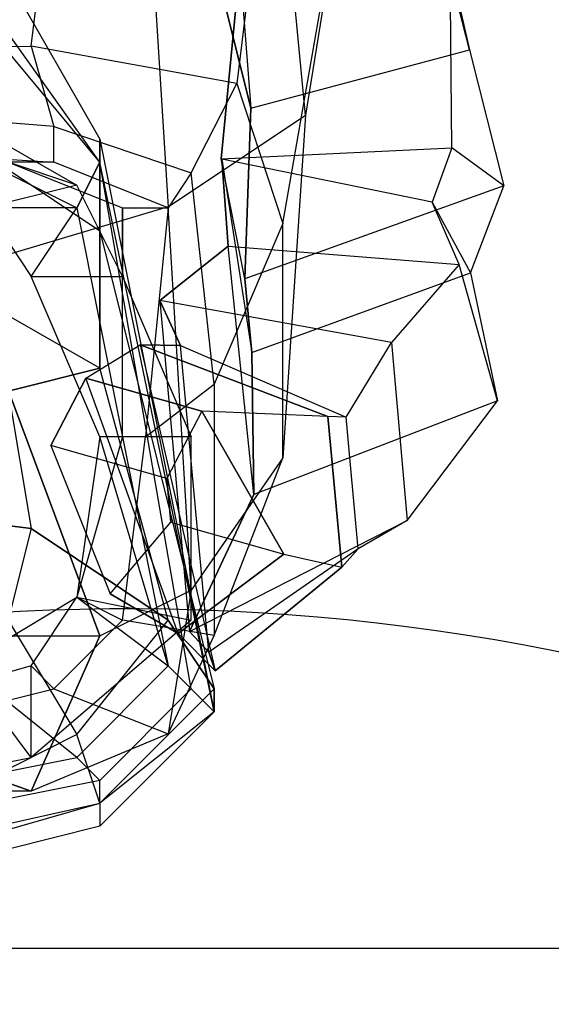
# Model space of a CAD drawing. Extents: x 238.3 to 253.6, y 239.9 to 267.8.
# Drawn here: x 249.4 to 249.5, y 250 to 250.2 of the extents above; entities that cross this region are included whole.
import ezdxf

# ---------------------------------------------------------------- set-up
doc = ezdxf.new("R2010")
doc.units = 0
doc.header["$MEASUREMENT"] = 0
doc.linetypes.add('ACAD_ISO04W100', pattern=[30, 24, -3, 0, -3])
for name, color, linetype in [('muebles', 44, 'Continuous'), ('mujer sentada', 240, 'Continuous'), ('personas en 3d', 7, 'Continuous')]:
    doc.layers.add(name, color=color, linetype=linetype)

# ---------------------------------------------------------------- blocks, each defined once
blk = doc.blocks.new('A$C288F1DAA')
at = {"layer": 'mujer sentada', "color": 253}
for points in [[(-0.94283, 0.09731, 0.5966), (-0.94283, 0.27807, 0.5966), (-0.90199, 0.29615, 0.44669), (-0.90199, 0.07923, 0.44669)], [(-0.90199, 0.29615, 0.44669), (-0.90199, 0.07923, 0.44669), (-0.80525, 0.11539, 0.43065), (-0.80525, 0.26, 0.43065)], [(-0.92796, 0.2359, 0.73892), (-0.92796, 0.13949, 0.73892), (-0.94283, 0.09731, 0.5966), (-0.94283, 0.27807, 0.5966)], [(-0.65101, 0.22256, 0.68794), (-0.74799, 0.19936, 0.65918), (-0.74684, 0.09731, 0.64718), (-0.64986, 0.08526, 0.67724)], [(-0.75986, 0.19193, 0.69002), (-0.74799, 0.19936, 0.65918), (-0.74684, 0.09731, 0.64718), (-0.76797, 0.09128, 0.68111)], [(-0.75986, 0.19193, 0.69002), (-0.7713, 0.18769, 0.73892), (-0.77732, 0.09128, 0.73892), (-0.76797, 0.09128, 0.68111)], [(-0.7713, 0.18769, 0.77507), (-0.7713, 0.18769, 0.73892), (-0.77732, 0.09128, 0.73892), (-0.77732, 0.10333, 0.77507)], [(-0.91591, 0.09128, 0.73892), (-0.92778, 0.06116, 0.60205), (-0.94283, 0.09731, 0.5966), (-0.92796, 0.13949, 0.73892)], [(-0.91591, 0.09128, 0.73892), (-0.90988, 0.09731, 0.77507), (-0.92194, 0.13949, 0.77507), (-0.92796, 0.13949, 0.73892)], [(-0.59688, 0.07321, 0.44122), (-0.78906, 0.06116, 0.43347), (-0.80525, 0.11539, 0.43065), (-0.60489, 0.13346, 0.42743)], [(-0.88994, 0.05513, 0.45547), (-0.78906, 0.06116, 0.43347), (-0.80525, 0.11539, 0.43065), (-0.90199, 0.07923, 0.44669)], [(-0.77732, 0.09128, 0.73892), (-0.77732, 0.10333, 0.77507), (-0.78937, 0.07321, 0.77507), (-0.78937, 0.06116, 0.73892)], [(-0.88994, 0.05513, 0.45547), (-0.92778, 0.06116, 0.60205), (-0.94283, 0.09731, 0.5966), (-0.90199, 0.07923, 0.44669)], [(-0.89181, 0.08526, 0.77507), (-0.89783, 0.07321, 0.73892), (-0.91591, 0.09128, 0.73892), (-0.90988, 0.09731, 0.77507)], [(-0.74684, 0.09731, 0.64718), (-0.76797, 0.09128, 0.68111), (-0.78014, 0.05513, 0.66774), (-0.7566, 0.04308, 0.61431)], [(-0.74684, 0.09731, 0.64718), (-0.64986, 0.08526, 0.67724), (-0.65723, 0.03103, 0.63145), (-0.7566, 0.04308, 0.61431)], [(-0.90186, 0.0491, 0.61248), (-0.89783, 0.07321, 0.73892), (-0.91591, 0.09128, 0.73892), (-0.92778, 0.06116, 0.60205)], [(-0.77732, 0.09128, 0.73892), (-0.76797, 0.09128, 0.68111), (-0.78014, 0.05513, 0.66774), (-0.78937, 0.06116, 0.73892)], [(-0.84963, 0.06718, 0.73892), (-0.84963, 0.07321, 0.77507), (-0.89181, 0.08526, 0.77507), (-0.89783, 0.07321, 0.73892)], [(-0.84963, 0.06718, 0.73892), (-0.83576, 0.0491, 0.63904), (-0.90186, 0.0491, 0.61248), (-0.89783, 0.07321, 0.73892)], [(-0.78937, 0.07321, 0.77507), (-0.78937, 0.06116, 0.73892), (-0.84963, 0.06718, 0.73892), (-0.84963, 0.07321, 0.77507)], [(-0.76492, 0.025, 0.44943), (-0.58118, 0.04269, 0.4704), (-0.59688, 0.07321, 0.44122), (-0.78906, 0.06116, 0.43347)], [(-0.78014, 0.05513, 0.66774), (-0.78937, 0.06116, 0.73892), (-0.84963, 0.06718, 0.73892), (-0.83576, 0.0491, 0.63904)], [(-0.90186, 0.0491, 0.61248), (-0.85512, 0.03103, 0.48086), (-0.88994, 0.05513, 0.45547), (-0.92778, 0.06116, 0.60205)], [(-0.76492, 0.025, 0.44943), (-0.85512, 0.03103, 0.48086), (-0.88994, 0.05513, 0.45547), (-0.78906, 0.06116, 0.43347)], [(-0.78014, 0.05513, 0.66774), (-0.7566, 0.04308, 0.61431), (-0.79347, 0.03103, 0.55884), (-0.83576, 0.0491, 0.63904)], [(-0.79347, 0.03103, 0.55884), (-0.83576, 0.0491, 0.63904), (-0.90186, 0.0491, 0.61248), (-0.85512, 0.03103, 0.48086)], [(-0.65723, 0.03103, 0.63145), (-0.7566, 0.04308, 0.61431), (-0.79347, 0.03103, 0.55884), (-0.69053, 0.01295, 0.54166)], [(-0.56087, 0.03667, 0.52905), (-0.69053, 0.01295, 0.54166), (-0.76492, 0.025, 0.44943), (-0.58118, 0.04269, 0.4704)], [(-0.79347, 0.03103, 0.55884), (-0.69053, 0.01295, 0.54166), (-0.76492, 0.025, 0.44943), (-0.85512, 0.03103, 0.48086)]]:
    blk.add_3dface(points, dxfattribs=at)
at = {"layer": 'mujer sentada', "color": 140}
for points in [[(-0.93399, 0.08526, 0.93174), (-0.90988, 0.11539, 0.83533), (-0.92194, 0.16359, 0.8293), (-0.94604, 0.14551, 0.93174)], [(-0.93399, 0.09731, 0.79315), (-0.90988, 0.11539, 0.83533), (-0.92194, 0.16359, 0.8293), (-0.94604, 0.15756, 0.7811)], [(-0.93399, 0.09731, 0.79315), (-0.90988, 0.09731, 0.77507), (-0.92194, 0.13949, 0.77507), (-0.94604, 0.15756, 0.7811)], [(-0.93399, 0.08526, 0.93174), (-0.94001, 0.07923, 0.96186), (-0.95206, 0.13949, 0.96186), (-0.94604, 0.14551, 0.93174)], [(-0.86771, 0.14551, 1.16071), (-0.87373, 0.09731, 1.14865), (-0.89783, 0.10333, 1.14865), (-0.88578, 0.14551, 1.16071)], [(-0.8436, 0.14551, 1.15468), (-0.83758, 0.10333, 1.14263), (-0.87373, 0.09731, 1.14865), (-0.86771, 0.14551, 1.16071)], [(-0.7713, 0.14551, 0.8293), (-0.76527, 0.13346, 0.93174), (-0.78937, 0.08526, 0.93174), (-0.78937, 0.10936, 0.83533)], [(-0.7713, 0.14551, 0.8293), (-0.75925, 0.12744, 0.79315), (-0.78335, 0.08526, 0.7811), (-0.78937, 0.10936, 0.83533)], [(-0.94604, 0.07923, 0.99199), (-0.94001, 0.07923, 0.96186), (-0.95206, 0.13949, 0.96186), (-0.95809, 0.13346, 0.99199)], [(-0.94604, 0.07923, 0.99199), (-0.95206, 0.07923, 1.02212), (-0.96411, 0.12744, 1.02212), (-0.95809, 0.13346, 0.99199)], [(-0.73514, 0.10936, 0.96186), (-0.76527, 0.13346, 0.93174), (-0.78937, 0.08526, 0.93174), (-0.77732, 0.07923, 0.96186)], [(-0.94604, 0.07923, 1.0643), (-0.95206, 0.07923, 1.02212), (-0.96411, 0.12744, 1.02212), (-0.95809, 0.12141, 1.0643)], [(-0.80745, 0.12141, 1.11853), (-0.8195, 0.12744, 1.1366), (-0.83758, 0.10333, 1.14263), (-0.83155, 0.07923, 1.11853)], [(-0.77732, 0.10333, 0.77507), (-0.75925, 0.12744, 0.79315), (-0.78335, 0.08526, 0.7811), (-0.77732, 0.10333, 0.77507)], [(-0.94604, 0.07923, 1.0643), (-0.92796, 0.08526, 1.11853), (-0.94001, 0.10936, 1.11853), (-0.95809, 0.12141, 1.0643)], [(-0.89783, 0.10333, 1.14865), (-0.92796, 0.08526, 1.11853), (-0.94001, 0.10936, 1.11853), (-0.90988, 0.12141, 1.14865)], [(-0.80745, 0.12141, 1.11853), (-0.7713, 0.11539, 1.0643), (-0.7954, 0.07923, 1.0643), (-0.83155, 0.07923, 1.11853)], [(-0.89181, 0.08526, 0.8534), (-0.90988, 0.06116, 0.93174), (-0.93399, 0.08526, 0.93174), (-0.90988, 0.11539, 0.83533)], [(-0.89181, 0.08526, 0.8534), (-0.89783, 0.05513, 0.7811), (-0.93399, 0.09731, 0.79315), (-0.90988, 0.11539, 0.83533)], [(-0.74117, 0.10936, 1.02212), (-0.7713, 0.11539, 1.0643), (-0.7954, 0.07923, 1.0643), (-0.77732, 0.07923, 1.02212)], [(-0.78937, 0.08526, 0.93174), (-0.78937, 0.10936, 0.83533), (-0.80745, 0.09731, 0.8534), (-0.78937, 0.08526, 0.93174)], [(-0.78335, 0.08526, 0.7811), (-0.78937, 0.10936, 0.83533), (-0.80745, 0.09731, 0.8534), (-0.80745, 0.07321, 0.78712)], [(-0.74117, 0.10936, 1.02212), (-0.72912, 0.10333, 0.99199), (-0.7713, 0.07923, 0.99199), (-0.77732, 0.07923, 1.02212)], [(-0.73514, 0.10936, 0.96186), (-0.72912, 0.10333, 0.99199), (-0.7713, 0.07923, 0.99199), (-0.77732, 0.07923, 0.96186)], [(-0.89783, 0.06116, 1.11853), (-0.87373, 0.09731, 1.14865), (-0.89783, 0.10333, 1.14865), (-0.92796, 0.08526, 1.11853)], [(-0.83155, 0.07923, 1.11853), (-0.83758, 0.10333, 1.14263), (-0.87373, 0.09731, 1.14865), (-0.89783, 0.06116, 1.11853)], [(-0.78335, 0.08526, 0.7811), (-0.77732, 0.10333, 0.77507), (-0.78937, 0.07321, 0.77507), (-0.80745, 0.07321, 0.78712)], [(-0.89181, 0.08526, 0.77507), (-0.89783, 0.05513, 0.7811), (-0.93399, 0.09731, 0.79315), (-0.90988, 0.09731, 0.77507)], [(-0.80745, 0.09731, 0.8534), (-0.78937, 0.08526, 0.93174), (-0.90988, 0.06116, 0.93174), (-0.84963, 0.07923, 0.8534)], [(-0.80745, 0.09731, 0.8534), (-0.80745, 0.07321, 0.78712), (-0.84963, 0.05513, 0.7811), (-0.84963, 0.07923, 0.8534)], [(-0.90134, 0.05859, 1.1088), (-0.83416, 0.08293, 1.13002), (-0.8519, 0.09215, 1.14478), (-0.89091, 0.07645, 1.1323)], [(-0.8519, 0.09215, 1.14478), (-0.89091, 0.07645, 1.1323), (-0.87209, 0.06047, 1.13016), (-0.86056, 0.06154, 1.1335)], [(-0.8519, 0.09215, 1.14478), (-0.83416, 0.08293, 1.13002), (-0.84283, 0.05232, 1.11874), (-0.86056, 0.06154, 1.1335)], [(-0.89783, 0.06116, 1.11853), (-0.91591, 0.0491, 1.0643), (-0.94604, 0.07923, 1.0643), (-0.92796, 0.08526, 1.11853)], [(-0.91591, 0.05513, 0.96186), (-0.90988, 0.06116, 0.93174), (-0.93399, 0.08526, 0.93174), (-0.94001, 0.07923, 0.96186)], [(-0.77732, 0.07923, 0.96186), (-0.78937, 0.08526, 0.93174), (-0.90988, 0.06116, 0.93174), (-0.91591, 0.05513, 0.96186)], [(-0.82535, 0.0686, 1.08518), (-0.91116, 0.04881, 1.05543), (-0.90134, 0.05859, 1.1088), (-0.83416, 0.08293, 1.13002)], [(-0.84963, 0.07923, 0.8534), (-0.89181, 0.08526, 0.8534), (-0.90988, 0.06116, 0.93174)], [(-0.84963, 0.05513, 0.7811), (-0.84963, 0.07923, 0.8534), (-0.89181, 0.08526, 0.8534), (-0.89783, 0.05513, 0.7811)], [(-0.84963, 0.05513, 0.7811), (-0.84963, 0.07321, 0.77507), (-0.89181, 0.08526, 0.77507), (-0.89783, 0.05513, 0.7811)], [(-0.83416, 0.08293, 1.13002), (-0.82535, 0.0686, 1.08518), (-0.84422, 0.01917, 1.06549), (-0.84283, 0.05232, 1.11874)], [(-0.74777, -0.0182, 0.82081), (-0.58133, 0.02441, 0.79418), (-0.58821, 0.08307, 0.76918), (-0.76308, 0.03942, 0.79518)], [(-0.58821, 0.08307, 0.76918), (-0.5915, 0.08059, 0.84656), (-0.72577, 0.04231, 0.88353), (-0.76308, 0.03942, 0.79518)], [(-0.92194, 0.0491, 1.02212), (-0.92194, 0.0491, 0.99199), (-0.94604, 0.07923, 0.99199), (-0.95206, 0.07923, 1.02212)], [(-0.92194, 0.0491, 1.02212), (-0.91591, 0.0491, 1.0643), (-0.94604, 0.07923, 1.0643), (-0.95206, 0.07923, 1.02212)], [(-0.91591, 0.05513, 0.96186), (-0.92194, 0.0491, 0.99199), (-0.94604, 0.07923, 0.99199), (-0.94001, 0.07923, 0.96186)], [(-0.77732, 0.07923, 1.02212), (-0.7713, 0.07923, 0.99199), (-0.92194, 0.0491, 0.99199), (-0.92194, 0.0491, 1.02212)], [(-0.77732, 0.07923, 0.96186), (-0.7713, 0.07923, 0.99199), (-0.92194, 0.0491, 0.99199), (-0.91591, 0.05513, 0.96186)], [(-0.77732, 0.07923, 1.02212), (-0.7954, 0.07923, 1.0643), (-0.91591, 0.0491, 1.0643), (-0.92194, 0.0491, 1.02212)], [(-0.83155, 0.07923, 1.11853), (-0.7954, 0.07923, 1.0643), (-0.91591, 0.0491, 1.0643), (-0.89783, 0.06116, 1.11853)], [(-0.87209, 0.06047, 1.13016), (-0.88051, 0.0307, 1.10549), (-0.90134, 0.05859, 1.1088), (-0.89091, 0.07645, 1.1323)], [(-0.78937, 0.07321, 0.77507), (-0.80745, 0.07321, 0.78712), (-0.84963, 0.05513, 0.7811), (-0.84963, 0.07321, 0.77507)], [(-0.90629, 0.05048, 1.0381), (-0.82559, 0.05796, 1.0615), (-0.82535, 0.0686, 1.08518), (-0.91116, 0.04881, 1.05543)], [(-0.82535, 0.0686, 1.08518), (-0.82559, 0.05796, 1.0615), (-0.84445, 0.01432, 1.0461), (-0.84422, 0.01917, 1.06549)], [(-0.8137, 0.06338, 0.9984), (-0.90084, 0.05554, 0.96942), (-0.90629, 0.05048, 1.0381), (-0.82559, 0.05796, 1.0615)], [(-0.86478, 0.0386, 0.8671), (-0.79941, 0.04539, 0.92564), (-0.8137, 0.06338, 0.9984), (-0.90084, 0.05554, 0.96942)], [(-0.8137, 0.06338, 0.9984), (-0.82559, 0.05796, 1.0615), (-0.84445, 0.01432, 1.0461), (-0.8248, 0.00235, 0.9835)], [(-0.8137, 0.06338, 0.9984), (-0.79941, 0.04539, 0.92564), (-0.80427, -0.01544, 0.91842), (-0.8248, 0.00235, 0.9835)], [(-0.84283, 0.05232, 1.11874), (-0.86056, 0.06154, 1.1335), (-0.87209, 0.06047, 1.13016), (-0.88051, 0.0307, 1.10549)], [(-0.88051, 0.0307, 1.10549), (-0.88391, 0.01548, 1.0534), (-0.91116, 0.04881, 1.05543), (-0.90134, 0.05859, 1.1088)], [(-0.87159, -0.00174, 0.96623), (-0.87904, 0.01112, 1.03607), (-0.90629, 0.05048, 1.0381), (-0.90084, 0.05554, 0.96942)], [(-0.87159, -0.00174, 0.96623), (-0.84015, -0.02553, 0.86785), (-0.86478, 0.0386, 0.8671), (-0.90084, 0.05554, 0.96942)], [(-0.84422, 0.01917, 1.06549), (-0.84283, 0.05232, 1.11874), (-0.88051, 0.0307, 1.10549), (-0.88391, 0.01548, 1.0534)], [(-0.88391, 0.01548, 1.0534), (-0.87904, 0.01112, 1.03607), (-0.90629, 0.05048, 1.0381), (-0.91116, 0.04881, 1.05543)], [(-0.77652, 0.04704, 0.91738), (-0.82739, 0.03918, 0.8101), (-0.86478, 0.0386, 0.8671), (-0.79941, 0.04539, 0.92564)], [(-0.80803, 0.04099, 0.81083), (-0.77648, 0.04726, 0.89359), (-0.77652, 0.04704, 0.91738), (-0.82739, 0.03918, 0.8101)], [(-0.72577, 0.04231, 0.88353), (-0.76308, 0.03942, 0.79518), (-0.80803, 0.04099, 0.81083), (-0.77648, 0.04726, 0.89359)], [(-0.77652, 0.04704, 0.91738), (-0.79941, 0.04539, 0.92564), (-0.80427, -0.01544, 0.91842), (-0.78782, -0.00835, 0.90888)], [(-0.77652, 0.04704, 0.91738), (-0.77648, 0.04726, 0.89359), (-0.77354, -0.01357, 0.88539), (-0.78782, -0.00835, 0.90888)], [(-0.72577, 0.04231, 0.88353), (-0.77648, 0.04726, 0.89359), (-0.77354, -0.01357, 0.88539), (-0.72559, -0.01307, 0.86939)], [(-0.80645, -0.01844, 0.84226), (-0.84015, -0.02553, 0.86785), (-0.86478, 0.0386, 0.8671), (-0.82739, 0.03918, 0.8101)], [(-0.80645, -0.01844, 0.84226), (-0.78355, -0.0272, 0.8462), (-0.80803, 0.04099, 0.81083), (-0.82739, 0.03918, 0.8101)], [(-0.74777, -0.0182, 0.82081), (-0.78355, -0.0272, 0.8462), (-0.80803, 0.04099, 0.81083), (-0.76308, 0.03942, 0.79518)], [(-0.58083, 0.02677, 0.8387), (-0.72559, -0.01307, 0.86939), (-0.74777, -0.0182, 0.82081), (-0.58133, 0.02441, 0.79418)], [(-0.84445, 0.01432, 1.0461), (-0.84422, 0.01917, 1.06549), (-0.88391, 0.01548, 1.0534), (-0.87904, 0.01112, 1.03607)], [(-0.84445, 0.01432, 1.0461), (-0.8248, 0.00235, 0.9835), (-0.87159, -0.00174, 0.96623), (-0.87904, 0.01112, 1.03607)], [(-0.80427, -0.01544, 0.91842), (-0.8248, 0.00235, 0.9835), (-0.87159, -0.00174, 0.96623), (-0.84015, -0.02553, 0.86785)], [(-0.80427, -0.01544, 0.91842), (-0.78782, -0.00835, 0.90888), (-0.80645, -0.01844, 0.84226), (-0.84015, -0.02553, 0.86785)], [(-0.77354, -0.01357, 0.88539), (-0.78782, -0.00835, 0.90888), (-0.80645, -0.01844, 0.84226), (-0.78355, -0.0272, 0.8462)], [(-0.77354, -0.01357, 0.88539), (-0.72559, -0.01307, 0.86939), (-0.74777, -0.0182, 0.82081), (-0.78355, -0.0272, 0.8462)]]:
    blk.add_3dface(points, dxfattribs=at)
blk = doc.blocks.new('A$C13D40BD8')
blk.add_blockref('A$C288F1DAA', (0, 0))

msp = doc.modelspace()

# ---------------------------------------------------------------- linework, layer by layer
at = {"layer": 'muebles'}
msp.add_lwpolyline([(250.20976, 249.97293), (250.20976, 250.53291, 0.414214), (250.14824, 250.59442), (249.7475, 250.59442, 0.414214), (249.68598, 250.53291, 0.414214), (249.62446, 250.59442), (249.1475, 250.59442, 0.414214), (249.08598, 250.53291), (249.08598, 249.91718, 0.414214), (249.1475, 249.85566), (251.27875, 249.85566, 0.414214), (251.34027, 249.91718), (251.34027, 250.44277, 0.414214), (251.29926, 250.48379), (251.27379, 250.48379, 0.414214), (251.23278, 250.44277), (251.23278, 250.03054, -0.414214), (251.17126, 249.96902), (249.25499, 249.96902, -0.414214), (249.19347, 250.03054), (249.19347, 250.44277, 0.414214), (249.15246, 250.48379), (249.12699, 250.48379, 0.414214), (249.08598, 250.44277)], format="xyb", dxfattribs=at)
msp.add_arc((249.42409, 249.48014), 0.57825, 63.07006, 113.18536, dxfattribs=at)

# ---------------------------------------------------------------- block references
at = {"layer": 'personas en 3d', "linetype": 'ACAD_ISO04W100', "ltscale": 2, "rotation": 90}
msp.add_blockref('A$C13D40BD8', (249.49611, 250.95326), dxfattribs=at)

doc.saveas('drawing.dxf')
